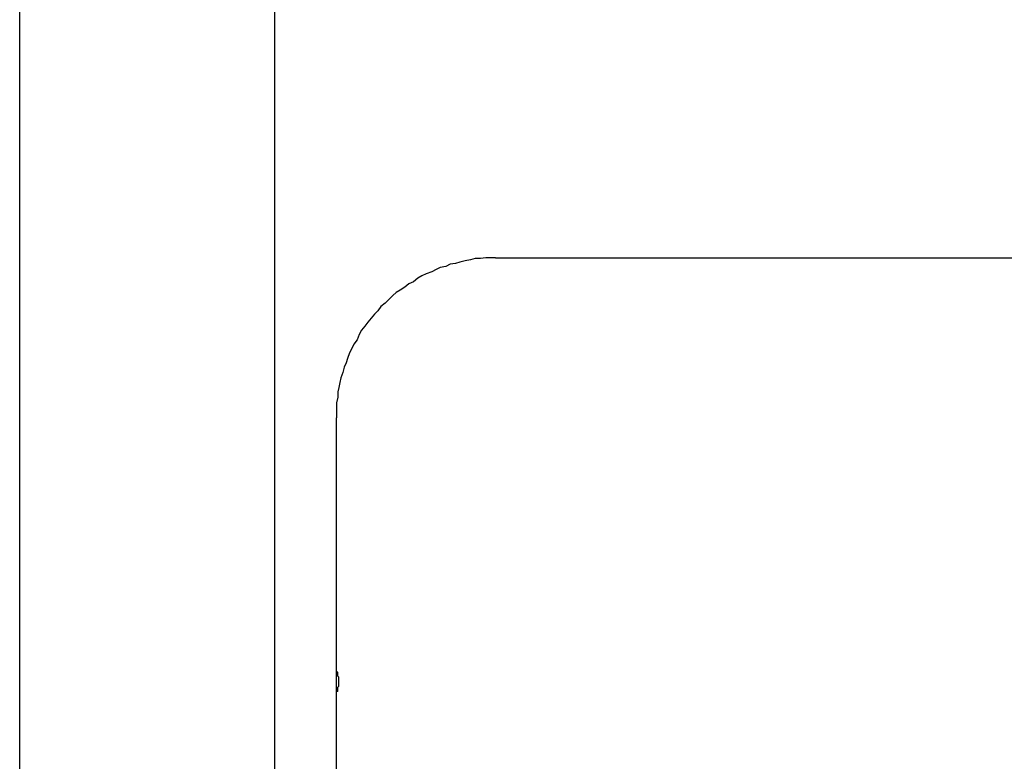
# Model space of a CAD drawing. Units: inches. Extents: x -5358 to -3208, y -475 to 1352.
# Drawn here: x -4823 to -4669, y 758 to 874 of the extents above; entities that cross this region are included whole.
import ezdxf

# ---------------------------------------------------------------- set-up
doc = ezdxf.new("R2010")
doc.units = ezdxf.units.IN
doc.header["$MEASUREMENT"] = 0
doc.layers.add('Layer 1', color=7, linetype='Continuous')

# ---------------------------------------------------------------- blocks, each defined once
blk = doc.blocks.new('block 5510')
at = {"layer": 'Layer 1', "color": 7, "lineweight": 25}
blk.add_lwpolyline([(67.811, -64.752), (81.852, -64.752)], dxfattribs=at)
blk = doc.blocks.new('block 5543')
at = {"layer": 'Layer 1', "color": 7, "lineweight": 25}
blk.add_lwpolyline([(64.929, -72.317), (64.908, -72.317)], dxfattribs=at)
blk = doc.blocks.new('block 5544')
at = {"layer": 'Layer 1', "color": 7, "lineweight": 25}
blk.add_lwpolyline([(64.929, -72.67), (64.908, -72.67)], dxfattribs=at)
blk = doc.blocks.new('block 5732')
at = {"layer": 'Layer 1', "color": 7, "lineweight": 25}
blk.add_lwpolyline([(64.908, -72.317), (64.908, -67.675)], dxfattribs=at)
blk = doc.blocks.new('block 5733')
at = {"layer": 'Layer 1', "color": 7, "lineweight": 25}
blk.add_lwpolyline([(64.908, -80.532), (64.908, -72.67)], dxfattribs=at)
blk = doc.blocks.new('block 5736')
at = {"layer": 'Layer 1', "color": 7, "lineweight": 25}
blk.add_lwpolyline([(64.908, -72.67), (64.908, -72.317)], dxfattribs=at)
blk = doc.blocks.new('block 5742')
at = {"layer": 'Layer 1', "color": 7, "lineweight": 25}
blk.add_lwpolyline([(63.783, -185.151), (63.783, -56.596)], dxfattribs=at)
blk = doc.blocks.new('block 5796')
at = {"layer": 'Layer 1', "color": 7, "lineweight": 25}
blk.add_lwpolyline([(59.121, -185.151), (59.121, -56.577)], dxfattribs=at)
blk = doc.blocks.new('block 9436')
at = {"layer": 'Layer 1', "color": 7, "lineweight": 25}
blk.add_lwpolyline([(64.929, -72.67), (64.929, -72.645)], dxfattribs=at)
blk = doc.blocks.new('block 9437')
at = {"layer": 'Layer 1', "color": 7, "lineweight": 25}
blk.add_lwpolyline([(64.929, -72.645), (64.929, -72.63)], dxfattribs=at)
blk = doc.blocks.new('block 9438')
at = {"layer": 'Layer 1', "color": 7, "lineweight": 25}
blk.add_lwpolyline([(64.929, -72.63), (64.929, -72.613)], dxfattribs=at)
blk = doc.blocks.new('block 9439')
at = {"layer": 'Layer 1', "color": 7, "lineweight": 25}
blk.add_lwpolyline([(64.929, -72.613), (64.929, -72.591)], dxfattribs=at)
blk = doc.blocks.new('block 9440')
at = {"layer": 'Layer 1', "color": 7, "lineweight": 25}
blk.add_lwpolyline([(64.929, -72.591), (64.949, -72.573)], dxfattribs=at)
blk = doc.blocks.new('block 9441')
at = {"layer": 'Layer 1', "color": 7, "lineweight": 25}
blk.add_lwpolyline([(64.949, -72.573), (64.949, -72.554)], dxfattribs=at)
blk = doc.blocks.new('block 9442')
at = {"layer": 'Layer 1', "color": 7, "lineweight": 25}
blk.add_lwpolyline([(64.949, -72.554), (64.949, -72.531)], dxfattribs=at)
blk = doc.blocks.new('block 9443')
at = {"layer": 'Layer 1', "color": 7, "lineweight": 25}
blk.add_lwpolyline([(64.949, -72.531), (64.949, -72.515)], dxfattribs=at)
blk = doc.blocks.new('block 9444')
at = {"layer": 'Layer 1', "color": 7, "lineweight": 25}
blk.add_lwpolyline([(64.949, -72.515), (64.949, -72.494)], dxfattribs=at)
blk = doc.blocks.new('block 9445')
at = {"layer": 'Layer 1', "color": 7, "lineweight": 25}
blk.add_lwpolyline([(64.949, -72.494), (64.949, -72.477)], dxfattribs=at)
blk = doc.blocks.new('block 9446')
at = {"layer": 'Layer 1', "color": 7, "lineweight": 25}
blk.add_lwpolyline([(64.949, -72.477), (64.949, -72.453)], dxfattribs=at)
blk = doc.blocks.new('block 9447')
at = {"layer": 'Layer 1', "color": 7, "lineweight": 25}
blk.add_lwpolyline([(64.949, -72.453), (64.949, -72.43)], dxfattribs=at)
blk = doc.blocks.new('block 9448')
at = {"layer": 'Layer 1', "color": 7, "lineweight": 25}
blk.add_lwpolyline([(64.949, -72.43), (64.949, -72.413)], dxfattribs=at)
blk = doc.blocks.new('block 9449')
at = {"layer": 'Layer 1', "color": 7, "lineweight": 25}
blk.add_lwpolyline([(64.949, -72.413), (64.929, -72.394)], dxfattribs=at)
blk = doc.blocks.new('block 9450')
at = {"layer": 'Layer 1', "color": 7, "lineweight": 25}
blk.add_lwpolyline([(64.929, -72.394), (64.929, -72.374)], dxfattribs=at)
blk = doc.blocks.new('block 9451')
at = {"layer": 'Layer 1', "color": 7, "lineweight": 25}
blk.add_lwpolyline([(64.929, -72.374), (64.929, -72.356)], dxfattribs=at)
blk = doc.blocks.new('block 9452')
at = {"layer": 'Layer 1', "color": 7, "lineweight": 25}
blk.add_lwpolyline([(64.929, -72.356), (64.929, -72.332)], dxfattribs=at)
blk = doc.blocks.new('block 9453')
at = {"layer": 'Layer 1', "color": 7, "lineweight": 25}
blk.add_lwpolyline([(64.929, -72.332), (64.929, -72.317)], dxfattribs=at)
blk = doc.blocks.new('block 13645')
at = {"layer": 'Layer 1', "color": 7, "lineweight": 25}
blk.add_lwpolyline([(67.811, -64.752), (67.734, -64.752)], dxfattribs=at)
blk = doc.blocks.new('block 13646')
at = {"layer": 'Layer 1', "color": 7, "lineweight": 25}
blk.add_lwpolyline([(67.734, -64.752), (67.636, -64.752)], dxfattribs=at)
blk = doc.blocks.new('block 13647')
at = {"layer": 'Layer 1', "color": 7, "lineweight": 25}
blk.add_lwpolyline([(67.636, -64.752), (67.538, -64.768)], dxfattribs=at)
blk = doc.blocks.new('block 13648')
at = {"layer": 'Layer 1', "color": 7, "lineweight": 25}
blk.add_lwpolyline([(67.538, -64.768), (67.437, -64.768)], dxfattribs=at)
blk = doc.blocks.new('block 13649')
at = {"layer": 'Layer 1', "color": 7, "lineweight": 25}
blk.add_lwpolyline([(67.437, -64.768), (67.356, -64.79)], dxfattribs=at)
blk = doc.blocks.new('block 13650')
at = {"layer": 'Layer 1', "color": 7, "lineweight": 25}
blk.add_lwpolyline([(67.356, -64.79), (67.259, -64.81)], dxfattribs=at)
blk = doc.blocks.new('block 13651')
at = {"layer": 'Layer 1', "color": 7, "lineweight": 25}
blk.add_lwpolyline([(67.259, -64.81), (67.159, -64.834)], dxfattribs=at)
blk = doc.blocks.new('block 13652')
at = {"layer": 'Layer 1', "color": 7, "lineweight": 25}
blk.add_lwpolyline([(67.159, -64.834), (67.08, -64.854)], dxfattribs=at)
blk = doc.blocks.new('block 13653')
at = {"layer": 'Layer 1', "color": 7, "lineweight": 25}
blk.add_lwpolyline([(67.08, -64.854), (66.981, -64.869)], dxfattribs=at)
blk = doc.blocks.new('block 13654')
at = {"layer": 'Layer 1', "color": 7, "lineweight": 25}
blk.add_lwpolyline([(66.981, -64.869), (66.902, -64.91)], dxfattribs=at)
blk = doc.blocks.new('block 13655')
at = {"layer": 'Layer 1', "color": 7, "lineweight": 25}
blk.add_lwpolyline([(66.902, -64.91), (66.803, -64.931)], dxfattribs=at)
blk = doc.blocks.new('block 13656')
at = {"layer": 'Layer 1', "color": 7, "lineweight": 25}
blk.add_lwpolyline([(66.803, -64.931), (66.725, -64.967)], dxfattribs=at)
blk = doc.blocks.new('block 13657')
at = {"layer": 'Layer 1', "color": 7, "lineweight": 25}
blk.add_lwpolyline([(66.725, -64.967), (66.647, -65.01)], dxfattribs=at)
blk = doc.blocks.new('block 13658')
at = {"layer": 'Layer 1', "color": 7, "lineweight": 25}
blk.add_lwpolyline([(66.647, -65.01), (66.547, -65.047)], dxfattribs=at)
blk = doc.blocks.new('block 13659')
at = {"layer": 'Layer 1', "color": 7, "lineweight": 25}
blk.add_lwpolyline([(66.547, -65.047), (66.468, -65.084)], dxfattribs=at)
blk = doc.blocks.new('block 13660')
at = {"layer": 'Layer 1', "color": 7, "lineweight": 25}
blk.add_lwpolyline([(66.468, -65.084), (66.39, -65.126)], dxfattribs=at)
blk = doc.blocks.new('block 13661')
at = {"layer": 'Layer 1', "color": 7, "lineweight": 25}
blk.add_lwpolyline([(66.39, -65.126), (66.312, -65.189)], dxfattribs=at)
blk = doc.blocks.new('block 13662')
at = {"layer": 'Layer 1', "color": 7, "lineweight": 25}
blk.add_lwpolyline([(66.312, -65.189), (66.231, -65.229)], dxfattribs=at)
blk = doc.blocks.new('block 13663')
at = {"layer": 'Layer 1', "color": 7, "lineweight": 25}
blk.add_lwpolyline([(66.231, -65.229), (66.156, -65.286)], dxfattribs=at)
blk = doc.blocks.new('block 13664')
at = {"layer": 'Layer 1', "color": 7, "lineweight": 25}
blk.add_lwpolyline([(66.156, -65.286), (66.072, -65.342)], dxfattribs=at)
blk = doc.blocks.new('block 13665')
at = {"layer": 'Layer 1', "color": 7, "lineweight": 25}
blk.add_lwpolyline([(66.072, -65.342), (65.996, -65.387)], dxfattribs=at)
blk = doc.blocks.new('block 13666')
at = {"layer": 'Layer 1', "color": 7, "lineweight": 25}
blk.add_lwpolyline([(65.996, -65.387), (65.934, -65.443)], dxfattribs=at)
blk = doc.blocks.new('block 13667')
at = {"layer": 'Layer 1', "color": 7, "lineweight": 25}
blk.add_lwpolyline([(65.934, -65.443), (65.856, -65.523)], dxfattribs=at)
blk = doc.blocks.new('block 13668')
at = {"layer": 'Layer 1', "color": 7, "lineweight": 25}
blk.add_lwpolyline([(65.856, -65.523), (65.797, -65.58)], dxfattribs=at)
blk = doc.blocks.new('block 13669')
at = {"layer": 'Layer 1', "color": 7, "lineweight": 25}
blk.add_lwpolyline([(65.797, -65.58), (65.718, -65.643)], dxfattribs=at)
blk = doc.blocks.new('block 13670')
at = {"layer": 'Layer 1', "color": 7, "lineweight": 25}
blk.add_lwpolyline([(65.718, -65.643), (65.661, -65.72)], dxfattribs=at)
blk = doc.blocks.new('block 13671')
at = {"layer": 'Layer 1', "color": 7, "lineweight": 25}
blk.add_lwpolyline([(65.661, -65.72), (65.599, -65.782)], dxfattribs=at)
blk = doc.blocks.new('block 13672')
at = {"layer": 'Layer 1', "color": 7, "lineweight": 25}
blk.add_lwpolyline([(65.599, -65.782), (65.542, -65.856)], dxfattribs=at)
blk = doc.blocks.new('block 13673')
at = {"layer": 'Layer 1', "color": 7, "lineweight": 25}
blk.add_lwpolyline([(65.542, -65.856), (65.481, -65.93)], dxfattribs=at)
blk = doc.blocks.new('block 13674')
at = {"layer": 'Layer 1', "color": 7, "lineweight": 25}
blk.add_lwpolyline([(65.481, -65.93), (65.424, -65.999)], dxfattribs=at)
blk = doc.blocks.new('block 13675')
at = {"layer": 'Layer 1', "color": 7, "lineweight": 25}
blk.add_lwpolyline([(65.424, -65.999), (65.365, -66.076)], dxfattribs=at)
blk = doc.blocks.new('block 13676')
at = {"layer": 'Layer 1', "color": 7, "lineweight": 25}
blk.add_lwpolyline([(65.365, -66.076), (65.322, -66.155)], dxfattribs=at)
blk = doc.blocks.new('block 13677')
at = {"layer": 'Layer 1', "color": 7, "lineweight": 25}
blk.add_lwpolyline([(65.322, -66.155), (65.285, -66.25)], dxfattribs=at)
blk = doc.blocks.new('block 13678')
at = {"layer": 'Layer 1', "color": 7, "lineweight": 25}
blk.add_lwpolyline([(65.285, -66.25), (65.223, -66.332)], dxfattribs=at)
blk = doc.blocks.new('block 13679')
at = {"layer": 'Layer 1', "color": 7, "lineweight": 25}
blk.add_lwpolyline([(65.223, -66.332), (65.185, -66.411)], dxfattribs=at)
blk = doc.blocks.new('block 13680')
at = {"layer": 'Layer 1', "color": 7, "lineweight": 25}
blk.add_lwpolyline([(65.185, -66.411), (65.145, -66.488)], dxfattribs=at)
blk = doc.blocks.new('block 13681')
at = {"layer": 'Layer 1', "color": 7, "lineweight": 25}
blk.add_lwpolyline([(65.145, -66.488), (65.107, -66.591)], dxfattribs=at)
blk = doc.blocks.new('block 13682')
at = {"layer": 'Layer 1', "color": 7, "lineweight": 25}
blk.add_lwpolyline([(65.107, -66.591), (65.086, -66.67)], dxfattribs=at)
blk = doc.blocks.new('block 13683')
at = {"layer": 'Layer 1', "color": 7, "lineweight": 25}
blk.add_lwpolyline([(65.086, -66.67), (65.045, -66.749)], dxfattribs=at)
blk = doc.blocks.new('block 13684')
at = {"layer": 'Layer 1', "color": 7, "lineweight": 25}
blk.add_lwpolyline([(65.045, -66.749), (65.024, -66.848)], dxfattribs=at)
blk = doc.blocks.new('block 13685')
at = {"layer": 'Layer 1', "color": 7, "lineweight": 25}
blk.add_lwpolyline([(65.024, -66.848), (64.989, -66.946)], dxfattribs=at)
blk = doc.blocks.new('block 13686')
at = {"layer": 'Layer 1', "color": 7, "lineweight": 25}
blk.add_lwpolyline([(64.989, -66.946), (64.969, -67.028)], dxfattribs=at)
blk = doc.blocks.new('block 13687')
at = {"layer": 'Layer 1', "color": 7, "lineweight": 25}
blk.add_lwpolyline([(64.969, -67.028), (64.949, -67.119)], dxfattribs=at)
blk = doc.blocks.new('block 13688')
at = {"layer": 'Layer 1', "color": 7, "lineweight": 25}
blk.add_lwpolyline([(64.949, -67.119), (64.929, -67.198)], dxfattribs=at)
blk = doc.blocks.new('block 13689')
at = {"layer": 'Layer 1', "color": 7, "lineweight": 25}
blk.add_lwpolyline([(64.929, -67.198), (64.929, -67.3)], dxfattribs=at)
blk = doc.blocks.new('block 13690')
at = {"layer": 'Layer 1', "color": 7, "lineweight": 25}
blk.add_lwpolyline([(64.929, -67.3), (64.908, -67.401)], dxfattribs=at)
blk = doc.blocks.new('block 13691')
at = {"layer": 'Layer 1', "color": 7, "lineweight": 25}
blk.add_lwpolyline([(64.908, -67.401), (64.908, -67.494)], dxfattribs=at)
blk = doc.blocks.new('block 13692')
at = {"layer": 'Layer 1', "color": 7, "lineweight": 25}
blk.add_lwpolyline([(64.908, -67.494), (64.908, -67.574)], dxfattribs=at)
blk = doc.blocks.new('block 13693')
at = {"layer": 'Layer 1', "color": 7, "lineweight": 25}
blk.add_lwpolyline([(64.908, -67.574), (64.908, -67.675)], dxfattribs=at)

msp = doc.modelspace()

# ---------------------------------------------------------------- block references
at = {"layer": 'Layer 1', "xscale": 8.55560706, "yscale": 8.55560706, "zscale": 8.55560706}
for name in ['block 5796', 'block 5742', 'block 13654', 'block 13653', 'block 13652', 'block 13651', 'block 13650', 'block 13649', 'block 13648', 'block 13647', 'block 13646', 'block 13645', 'block 5510', 'block 13659', 'block 13658', 'block 13657', 'block 13656', 'block 13655', 'block 13663', 'block 13662', 'block 13661', 'block 13660', 'block 13666', 'block 13665', 'block 13664', 'block 13669', 'block 13668', 'block 13667', 'block 13672', 'block 13671', 'block 13670', 'block 13674', 'block 13673', 'block 13677', 'block 13676', 'block 13675', 'block 13679', 'block 13678', 'block 13681', 'block 13680', 'block 13683', 'block 13682', 'block 13685', 'block 13684', 'block 13687', 'block 13686', 'block 13688', 'block 13689', 'block 13690', 'block 13691', 'block 13692', 'block 13693', 'block 5732', 'block 5543', 'block 5736', 'block 9453', 'block 9452', 'block 9451', 'block 9450', 'block 9449', 'block 9448', 'block 9447', 'block 9440', 'block 9439', 'block 9438', 'block 9437', 'block 9446', 'block 9445', 'block 9444', 'block 9443', 'block 9442', 'block 9441', 'block 5544', 'block 5733', 'block 9436']:
    msp.add_blockref(name, (-5328.75, 1390.71), dxfattribs=at)

doc.saveas('drawing.dxf')
